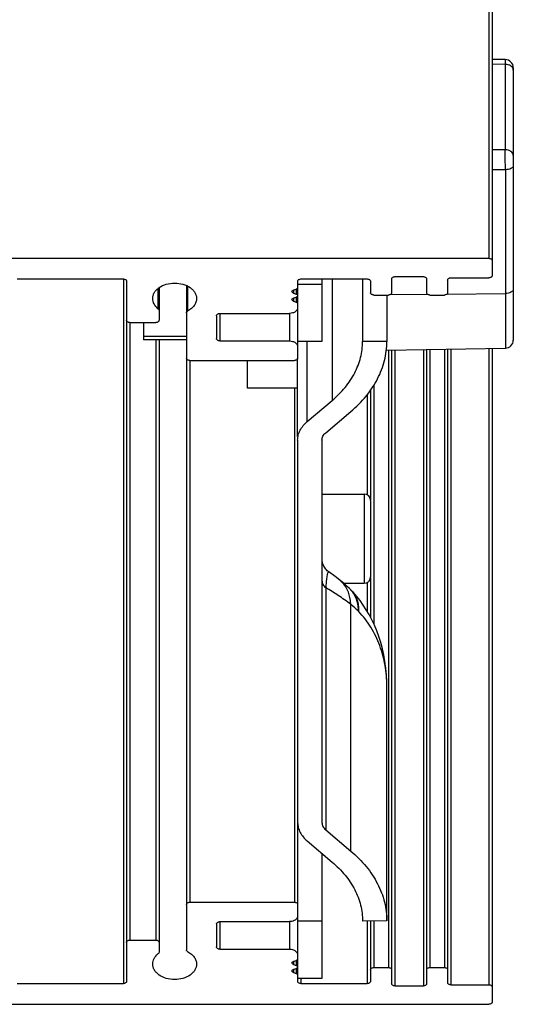
# Model space of a CAD drawing. Units: millimetres. Extents: x -989 to 1834, y -601 to 436.
# Drawn here: x 1803 to 1834, y -49 to 11 of the extents above; entities that cross this region are included whole.
import ezdxf

# ---------------------------------------------------------------- set-up
doc = ezdxf.new("R2010")
doc.units = ezdxf.units.MM
doc.header["$LTSCALE"] = 19.36
doc.layers.get('0').update_dxf_attribs({"linetype": 'CONTINUOUS'})
for name, color, linetype in [('AUSFORMSCHRAEGEN', 7, 'CONTINUOUS'), ('BEZUGSACHSEN', 7, 'CONTINUOUS'), ('RUNDUNGEN', 7, 'CONTINUOUS')]:
    doc.layers.add(name, color=color, linetype=linetype)

msp = doc.modelspace()

# ---------------------------------------------------------------- linework, layer by layer
at = {"color": 9, "linetype": 'Continuous'}
for p, q in [((1832.142, 436.074), (1832.142, -3.266)), ((1809.592, -4.539), (1809.592, -47.955)), ((1822.471, -4.539), (1822.471, -12.028)), ((1820.082, -5.219), (1820.082, -5.413)), ((1820.253, -5.166), (1820.253, -5.467)), ((1820.082, -5.714), (1820.082, -5.908)), ((1820.253, -5.661), (1820.253, -5.962)), ((1815.542, -6.66), (1815.542, -8.357)), ((1819.842, -6.66), (1819.842, -8.357)), ((1809.992, -7.222), (1809.992, -45.272)), ((1811.592, -8.295), (1811.592, -45.272)), ((1820.927, -13.329), (1820.927, -8.392)), ((1825.937, -8.929), (1825.937, -46.965)), ((1826.337, -8.922), (1826.337, -48.096)), ((1828.097, -8.892), (1828.097, -48.096)), ((1828.497, -8.885), (1828.497, -46.965)), ((1829.392, -8.869), (1829.392, -46.965)), ((1829.792, -8.862), (1829.792, -48.026)), ((1832.142, -8.821), (1832.142, -48.026)), ((1813.692, -9.559), (1813.692, -42.934)), ((1820.142, -11.275), (1820.142, -42.934)), ((1825.037, -11.094), (1825.037, -25.792)), ((1824.637, -11.664), (1824.637, -17.84)), ((1822.076, -23.573), (1822.076, -38.483)), ((1824.637, -23.237), (1824.637, -25.027)), ((1823.62, -39.783), (1823.62, -24.595)), ((1815.542, -44.136), (1815.542, -45.834)), ((1819.842, -44.136), (1819.842, -45.834)), ((1824.637, -44.099), (1824.637, -47.955)), ((1825.037, -44.096), (1825.037, -46.965)), ((1820.082, -46.585), (1820.082, -46.779)), ((1820.253, -46.532), (1820.253, -46.833)), ((1820.082, -47.08), (1820.082, -47.274)), ((1820.253, -47.027), (1820.253, -47.328)), ((1820.542, -47.637), (1820.542, -47.955))]:
    msp.add_line(p, q, dxfattribs=at)
at = {"color": 7, "linetype": 'Continuous'}
for p, q in [((1832.342, 435.874), (1832.342, -4.326)), ((1742.542, -3.266), (1832.142, -3.266)), ((1803.044, -4.539), (1809.592, -4.539)), ((1809.792, -4.68), (1809.792, -47.813)), ((1820.342, -4.68), (1820.342, -4.857)), ((1820.542, -4.539), (1824.637, -4.539)), ((1821.842, -4.539), (1821.842, -8.392)), ((1824.837, -4.68), (1824.837, -5.387)), ((1826.137, -4.539), (1826.137, -5.387)), ((1826.337, -4.397), (1828.097, -4.397)), ((1828.297, -4.539), (1828.297, -5.387)), ((1829.592, -4.609), (1829.592, -5.387)), ((1829.792, -4.468), (1832.142, -4.468)), ((1811.728, -5.124), (1811.728, -6.37)), ((1811.792, -5.075), (1811.792, -7.08)), ((1813.492, -4.947), (1813.492, -45.874)), ((1813.557, -4.978), (1813.557, -6.515)), ((1820.082, -5.219), (1820.253, -5.166)), ((1820.082, -5.413), (1820.253, -5.467)), ((1820.342, -4.857), (1821.842, -4.857)), ((1820.082, -5.714), (1820.253, -5.661)), ((1820.082, -5.908), (1820.253, -5.962)), ((1825.037, -5.528), (1825.937, -5.528)), ((1825.842, -5.528), (1825.842, -8.392)), ((1828.497, -5.528), (1829.392, -5.528)), ((1815.542, -6.66), (1819.842, -6.66)), ((1809.992, -7.222), (1811.592, -7.222)), ((1810.842, -7.222), (1810.842, -8.295)), ((1815.342, -6.801), (1815.342, -8.215)), ((1813.492, -8.088), (1810.842, -8.088)), ((1813.492, -8.295), (1810.842, -8.295)), ((1811.792, -8.295), (1811.792, -46.019)), ((1815.542, -8.357), (1819.842, -8.357)), ((1821.842, -8.392), (1820.342, -8.392)), ((1820.342, -8.392), (1820.342, -9.418)), ((1825.842, -8.392), (1824.342, -8.392)), ((1826.137, -8.926), (1826.137, -47.955)), ((1828.297, -8.888), (1828.297, -47.955)), ((1829.592, -8.866), (1829.592, -47.884)), ((1832.342, -8.818), (1832.342, -49.086)), ((1813.692, -9.559), (1820.142, -9.559)), ((1824.837, -11.396), (1824.837, -18.151)), ((1822.076, -14.011), (1823.62, -12.71)), ((1821.842, -14.465), (1821.842, -38.028)), ((1821.842, -17.789), (1824.442, -17.789)), ((1824.837, -22.927), (1824.837, -25.385)), ((1823.181, -23.289), (1824.442, -23.289)), ((1825.842, -44.091), (1825.842, -29.605)), ((1820.342, -38.028), (1820.342, -43.783)), ((1822.076, -38.483), (1823.62, -39.783)), ((1821.842, -39.935), (1821.842, -47.637)), ((1813.692, -42.934), (1820.142, -42.934)), ((1815.342, -44.278), (1815.342, -45.692)), ((1815.542, -44.136), (1819.842, -44.136)), ((1821.842, -44.101), (1820.342, -44.101)), ((1825.842, -44.091), (1824.342, -44.101)), ((1824.837, -44.098), (1824.837, -47.813)), ((1809.992, -45.272), (1811.592, -45.272)), ((1815.542, -45.834), (1819.842, -45.834)), ((1820.082, -46.585), (1820.253, -46.532)), ((1820.082, -46.779), (1820.253, -46.833)), ((1820.082, -47.08), (1820.253, -47.027)), ((1820.082, -47.274), (1820.253, -47.328)), ((1825.037, -46.965), (1825.937, -46.965)), ((1828.497, -46.965), (1829.392, -46.965)), ((1821.842, -47.637), (1820.342, -47.637)), ((1820.342, -47.637), (1820.342, -47.813)), ((1803.044, -47.955), (1809.592, -47.955)), ((1820.542, -47.955), (1824.637, -47.955)), ((1826.337, -48.096), (1828.097, -48.096)), ((1829.792, -48.026), (1832.142, -48.026)), ((1742.542, -49.228), (1832.142, -49.228))]:
    msp.add_line(p, q, dxfattribs=at)
at = {"color": 3, "linetype": 'Continuous'}
for p, q in [((1824.342, -4.539), (1824.342, -8.392)), ((1820.342, -4.857), (1820.342, -8.392)), ((1820.342, -14.251), (1820.342, -9.418)), ((1820.927, -13.329), (1822.471, -12.028)), ((1820.342, -14.465), (1820.342, -38.028)), ((1820.927, -39.164), (1822.471, -40.465)), ((1820.342, -43.783), (1820.342, -47.637))]:
    msp.add_line(p, q, dxfattribs=at)
at = {"color": 7, "linetype": 'Continuous'}
for centre in [(1820.135, -5.391), (1820.135, -5.886), (1820.135, -46.757), (1820.135, -47.252)]:
    msp.add_arc(centre, 0.18, 107.30761, 112.56759, dxfattribs=at)
for points, knots in [([(1832.142, -3.266), (1832.168, -3.266), (1832.218, -3.272), (1832.284, -3.302), (1832.33, -3.348), (1832.342, -3.388), (1832.342, -3.407)], [0, 0, 0, 0, 0.287977, 0.555343, 0.790527, 1, 1, 1, 1]), ([(1809.592, -4.539), (1809.618, -4.539), (1809.668, -4.545), (1809.734, -4.575), (1809.78, -4.621), (1809.792, -4.661), (1809.792, -4.68)], [0, 0, 0, 0, 0.287977, 0.555343, 0.790527, 1, 1, 1, 1]), ([(1811.401, -5.747), (1811.401, -5.684), (1811.419, -5.555), (1811.499, -5.373), (1811.627, -5.206), (1811.861, -5.008), (1812.242, -4.836), (1812.753, -4.767), (1813.265, -4.836), (1813.646, -5.008), (1813.88, -5.206), (1814.008, -5.373), (1814.087, -5.555), (1814.106, -5.684), (1814.106, -5.747)], [0, 0, 0, 0, 0.051728, 0.105334, 0.162249, 0.223216, 0.356476, 0.5, 0.643524, 0.776784, 0.837751, 0.894666, 0.948272, 1, 1, 1, 1]), ([(1820.342, -4.68), (1820.342, -4.661), (1820.355, -4.621), (1820.401, -4.575), (1820.467, -4.545), (1820.517, -4.539), (1820.542, -4.539)], [0, 0, 0, 0, 0.209473, 0.444657, 0.712023, 1, 1, 1, 1]), ([(1824.637, -4.539), (1824.663, -4.539), (1824.713, -4.545), (1824.779, -4.575), (1824.825, -4.621), (1824.837, -4.661), (1824.837, -4.68)], [0, 0, 0, 0, 0.287977, 0.555343, 0.790527, 1, 1, 1, 1]), ([(1826.137, -4.539), (1826.137, -4.52), (1826.15, -4.48), (1826.196, -4.433), (1826.262, -4.404), (1826.312, -4.397), (1826.337, -4.397)], [0, 0, 0, 0, 0.209473, 0.444657, 0.712023, 1, 1, 1, 1]), ([(1828.097, -4.397), (1828.123, -4.397), (1828.173, -4.404), (1828.239, -4.433), (1828.285, -4.48), (1828.297, -4.52), (1828.297, -4.539)], [0, 0, 0, 0, 0.287977, 0.555343, 0.790527, 1, 1, 1, 1]), ([(1829.592, -4.609), (1829.592, -4.59), (1829.605, -4.55), (1829.651, -4.504), (1829.717, -4.475), (1829.767, -4.468), (1829.792, -4.468)], [0, 0, 0, 0, 0.209473, 0.444657, 0.712023, 1, 1, 1, 1]), ([(1832.342, -4.326), (1832.342, -4.345), (1832.33, -4.385), (1832.284, -4.431), (1832.218, -4.461), (1832.168, -4.468), (1832.142, -4.468)], [0, 0, 0, 0, 0.209473, 0.444657, 0.712023, 1, 1, 1, 1]), ([(1819.992, -5.316), (1819.992, -5.298), (1820.01, -5.256), (1820.046, -5.233), (1820.066, -5.225)], [0, 0, 0, 0, 0.45789, 1, 1, 1, 1]), ([(1820.082, -5.413), (1820.058, -5.406), (1820.015, -5.384), (1819.992, -5.337), (1819.992, -5.316)], [0, 0, 0, 0, 0.547327, 1, 1, 1, 1]), ([(1820.342, -5.069), (1820.342, -5.09), (1820.32, -5.136), (1820.277, -5.158), (1820.253, -5.166)], [0, 0, 0, 0, 0.452669, 1, 1, 1, 1]), ([(1825.037, -5.528), (1825.012, -5.528), (1824.962, -5.522), (1824.896, -5.492), (1824.85, -5.446), (1824.837, -5.406), (1824.837, -5.387)], [0, 0, 0, 0, 0.287977, 0.555343, 0.790527, 1, 1, 1, 1]), ([(1826.137, -5.387), (1826.137, -5.406), (1826.125, -5.446), (1826.079, -5.492), (1826.013, -5.522), (1825.963, -5.528), (1825.937, -5.528)], [0, 0, 0, 0, 0.209473, 0.444657, 0.712023, 1, 1, 1, 1]), ([(1828.497, -5.528), (1828.472, -5.528), (1828.422, -5.522), (1828.356, -5.492), (1828.31, -5.446), (1828.297, -5.406), (1828.297, -5.387)], [0, 0, 0, 0, 0.287977, 0.555343, 0.790527, 1, 1, 1, 1]), ([(1829.592, -5.387), (1829.592, -5.406), (1829.58, -5.446), (1829.534, -5.492), (1829.468, -5.522), (1829.418, -5.528), (1829.392, -5.528)], [0, 0, 0, 0, 0.209473, 0.444657, 0.712023, 1, 1, 1, 1]), ([(1811.728, -6.37), (1811.631, -6.29), (1811.505, -6.146), (1811.416, -5.919), (1811.401, -5.803), (1811.401, -5.747)], [0, 0, 0, 0, 0.522984, 0.765022, 1, 1, 1, 1]), ([(1814.106, -5.747), (1814.106, -5.821), (1814.079, -5.976), (1813.966, -6.189), (1813.788, -6.376), (1813.639, -6.473), (1813.557, -6.515)], [0, 0, 0, 0, 0.226566, 0.464492, 0.721455, 1, 1, 1, 1]), ([(1819.992, -5.811), (1819.992, -5.793), (1820.01, -5.751), (1820.046, -5.728), (1820.066, -5.72)], [0, 0, 0, 0, 0.45789, 1, 1, 1, 1]), ([(1820.082, -5.908), (1820.058, -5.901), (1820.015, -5.879), (1819.992, -5.832), (1819.992, -5.811)], [0, 0, 0, 0, 0.547327, 1, 1, 1, 1]), ([(1820.253, -5.467), (1820.277, -5.474), (1820.32, -5.497), (1820.342, -5.543), (1820.342, -5.564)], [0, 0, 0, 0, 0.547327, 1, 1, 1, 1]), ([(1820.342, -5.564), (1820.342, -5.585), (1820.32, -5.631), (1820.277, -5.653), (1820.253, -5.661)], [0, 0, 0, 0, 0.452673, 1, 1, 1, 1]), ([(1820.253, -5.962), (1820.277, -5.969), (1820.32, -5.992), (1820.342, -6.038), (1820.342, -6.059)], [0, 0, 0, 0, 0.547331, 1, 1, 1, 1]), ([(1811.728, -6.37), (1811.747, -6.382), (1811.779, -6.412), (1811.792, -6.454), (1811.792, -6.474)], [0, 0, 0, 0, 0.530998, 1, 1, 1, 1]), ([(1813.492, -6.62), (1813.492, -6.6), (1813.506, -6.557), (1813.539, -6.528), (1813.557, -6.515)], [0, 0, 0, 0, 0.468684, 1, 1, 1, 1]), ([(1815.342, -6.801), (1815.342, -6.783), (1815.355, -6.742), (1815.401, -6.696), (1815.467, -6.667), (1815.517, -6.66), (1815.542, -6.66)], [0, 0, 0, 0, 0.209473, 0.444657, 0.712023, 1, 1, 1, 1]), ([(1820.342, -6.306), (1820.342, -6.353), (1820.312, -6.454), (1820.195, -6.569), (1820.032, -6.643), (1819.907, -6.66), (1819.842, -6.66)], [0, 0, 0, 0, 0.209466, 0.444656, 0.712032, 1, 1, 1, 1]), ([(1809.992, -7.222), (1809.967, -7.222), (1809.917, -7.215), (1809.851, -7.185), (1809.805, -7.139), (1809.792, -7.099), (1809.792, -7.08)], [0, 0, 0, 0, 0.287977, 0.555343, 0.790527, 1, 1, 1, 1]), ([(1811.792, -7.08), (1811.792, -7.099), (1811.78, -7.139), (1811.734, -7.185), (1811.668, -7.215), (1811.618, -7.222), (1811.592, -7.222)], [0, 0, 0, 0, 0.209473, 0.444657, 0.712023, 1, 1, 1, 1]), ([(1815.542, -8.357), (1815.517, -8.357), (1815.467, -8.35), (1815.401, -8.321), (1815.355, -8.274), (1815.342, -8.234), (1815.342, -8.215)], [0, 0, 0, 0, 0.287977, 0.555343, 0.790527, 1, 1, 1, 1]), ([(1819.842, -8.357), (1819.907, -8.357), (1820.032, -8.374), (1820.195, -8.448), (1820.312, -8.563), (1820.342, -8.664), (1820.342, -8.71)], [0, 0, 0, 0, 0.287968, 0.555344, 0.790534, 1, 1, 1, 1]), ([(1823.62, -12.71), (1823.964, -12.42), (1824.586, -11.799), (1825.301, -10.73), (1825.742, -9.582), (1825.842, -8.784), (1825.842, -8.392)], [0, 0, 0, 0, 0.269653, 0.523591, 0.765206, 1, 1, 1, 1]), ([(1813.692, -9.559), (1813.667, -9.559), (1813.617, -9.552), (1813.551, -9.523), (1813.505, -9.477), (1813.492, -9.436), (1813.492, -9.418)], [0, 0, 0, 0, 0.287977, 0.555343, 0.790527, 1, 1, 1, 1]), ([(1820.342, -9.418), (1820.342, -9.436), (1820.33, -9.477), (1820.284, -9.523), (1820.218, -9.552), (1820.168, -9.559), (1820.142, -9.559)], [0, 0, 0, 0, 0.209473, 0.444657, 0.712023, 1, 1, 1, 1]), ([(1821.842, -14.465), (1821.842, -14.382), (1821.889, -14.206), (1822.006, -14.07), (1822.076, -14.011)], [0, 0, 0, 0, 0.47584, 1, 1, 1, 1]), ([(1821.842, -38.028), (1821.842, -38.111), (1821.889, -38.288), (1822.006, -38.424), (1822.076, -38.483)], [0, 0, 0, 0, 0.47584, 1, 1, 1, 1]), ([(1823.62, -39.783), (1823.963, -40.073), (1824.585, -40.692), (1825.298, -41.759), (1825.74, -42.904), (1825.842, -43.7), (1825.842, -44.091)], [0, 0, 0, 0, 0.269631, 0.52358, 0.765213, 1, 1, 1, 1]), ([(1813.492, -43.076), (1813.492, -43.057), (1813.505, -43.017), (1813.551, -42.971), (1813.617, -42.941), (1813.667, -42.934), (1813.692, -42.934)], [0, 0, 0, 0, 0.209473, 0.444657, 0.712023, 1, 1, 1, 1]), ([(1820.142, -42.934), (1820.168, -42.934), (1820.218, -42.941), (1820.284, -42.971), (1820.33, -43.017), (1820.342, -43.057), (1820.342, -43.076)], [0, 0, 0, 0, 0.287977, 0.555343, 0.790527, 1, 1, 1, 1]), ([(1815.342, -44.278), (1815.342, -44.259), (1815.355, -44.219), (1815.401, -44.173), (1815.467, -44.143), (1815.517, -44.136), (1815.542, -44.136)], [0, 0, 0, 0, 0.209473, 0.444657, 0.712023, 1, 1, 1, 1]), ([(1820.312, -43.904), (1820.274, -43.978), (1820.164, -44.068), (1819.992, -44.126), (1819.893, -44.136), (1819.842, -44.136)], [0, 0, 0, 0, 0.457037, 0.722319, 1, 1, 1, 1]), ([(1820.342, -43.783), (1820.342, -43.793), (1820.34, -43.835), (1820.327, -43.876), (1820.312, -43.904)], [0, 0, 0, 0, 0.246283, 1, 1, 1, 1]), ([(1809.792, -45.413), (1809.792, -45.395), (1809.805, -45.354), (1809.851, -45.308), (1809.917, -45.279), (1809.967, -45.272), (1809.992, -45.272)], [0, 0, 0, 0, 0.209473, 0.444657, 0.712023, 1, 1, 1, 1]), ([(1811.592, -45.272), (1811.618, -45.272), (1811.668, -45.279), (1811.734, -45.308), (1811.78, -45.354), (1811.792, -45.395), (1811.792, -45.413)], [0, 0, 0, 0, 0.287977, 0.555343, 0.790527, 1, 1, 1, 1]), ([(1811.792, -46.019), (1811.792, -46.039), (1811.779, -46.082), (1811.747, -46.111), (1811.728, -46.123)], [0, 0, 0, 0, 0.469002, 1, 1, 1, 1]), ([(1813.557, -45.978), (1813.539, -45.966), (1813.506, -45.936), (1813.492, -45.893), (1813.492, -45.874)], [0, 0, 0, 0, 0.531316, 1, 1, 1, 1]), ([(1813.557, -45.978), (1813.639, -46.021), (1813.788, -46.118), (1813.966, -46.304), (1814.079, -46.518), (1814.106, -46.672), (1814.106, -46.747)], [0, 0, 0, 0, 0.278545, 0.535508, 0.773434, 1, 1, 1, 1]), ([(1815.542, -45.834), (1815.517, -45.834), (1815.467, -45.827), (1815.401, -45.797), (1815.355, -45.751), (1815.342, -45.711), (1815.342, -45.692)], [0, 0, 0, 0, 0.287977, 0.555343, 0.790527, 1, 1, 1, 1]), ([(1819.842, -45.834), (1819.907, -45.834), (1820.032, -45.85), (1820.195, -45.924), (1820.312, -46.04), (1820.342, -46.14), (1820.342, -46.187)], [0, 0, 0, 0, 0.287968, 0.555344, 0.790534, 1, 1, 1, 1]), ([(1811.401, -46.747), (1811.401, -46.69), (1811.416, -46.574), (1811.505, -46.348), (1811.631, -46.203), (1811.728, -46.123)], [0, 0, 0, 0, 0.234978, 0.477016, 1, 1, 1, 1]), ([(1819.992, -46.682), (1819.992, -46.663), (1820.01, -46.622), (1820.046, -46.599), (1820.066, -46.591)], [0, 0, 0, 0, 0.45789, 1, 1, 1, 1]), ([(1820.082, -46.779), (1820.058, -46.772), (1820.015, -46.749), (1819.992, -46.703), (1819.992, -46.682)], [0, 0, 0, 0, 0.547327, 1, 1, 1, 1]), ([(1820.342, -46.435), (1820.342, -46.456), (1820.32, -46.502), (1820.277, -46.524), (1820.253, -46.532)], [0, 0, 0, 0, 0.452669, 1, 1, 1, 1]), ([(1814.106, -46.747), (1814.106, -46.81), (1814.087, -46.938), (1814.008, -47.12), (1813.88, -47.287), (1813.646, -47.485), (1813.265, -47.658), (1812.753, -47.727), (1812.242, -47.658), (1811.861, -47.485), (1811.627, -47.287), (1811.499, -47.12), (1811.419, -46.938), (1811.401, -46.81), (1811.401, -46.747)], [0, 0, 0, 0, 0.051728, 0.105334, 0.162249, 0.223216, 0.356476, 0.5, 0.643524, 0.776784, 0.837751, 0.894666, 0.948272, 1, 1, 1, 1]), ([(1819.992, -47.177), (1819.992, -47.158), (1820.01, -47.117), (1820.046, -47.094), (1820.066, -47.086)], [0, 0, 0, 0, 0.45789, 1, 1, 1, 1]), ([(1820.082, -47.274), (1820.058, -47.267), (1820.015, -47.244), (1819.992, -47.198), (1819.992, -47.177)], [0, 0, 0, 0, 0.547327, 1, 1, 1, 1]), ([(1820.253, -46.833), (1820.277, -46.84), (1820.32, -46.862), (1820.342, -46.909), (1820.342, -46.93)], [0, 0, 0, 0, 0.547327, 1, 1, 1, 1]), ([(1820.342, -46.93), (1820.342, -46.951), (1820.32, -46.997), (1820.277, -47.019), (1820.253, -47.027)], [0, 0, 0, 0, 0.452673, 1, 1, 1, 1]), ([(1824.837, -47.106), (1824.837, -47.088), (1824.85, -47.047), (1824.896, -47.001), (1824.962, -46.972), (1825.012, -46.965), (1825.037, -46.965)], [0, 0, 0, 0, 0.209473, 0.444657, 0.712023, 1, 1, 1, 1]), ([(1825.937, -46.965), (1825.963, -46.965), (1826.013, -46.972), (1826.079, -47.001), (1826.125, -47.047), (1826.137, -47.088), (1826.137, -47.106)], [0, 0, 0, 0, 0.287977, 0.555343, 0.790527, 1, 1, 1, 1]), ([(1828.297, -47.106), (1828.297, -47.088), (1828.31, -47.047), (1828.356, -47.001), (1828.422, -46.972), (1828.472, -46.965), (1828.497, -46.965)], [0, 0, 0, 0, 0.209473, 0.444657, 0.712023, 1, 1, 1, 1]), ([(1829.392, -46.965), (1829.418, -46.965), (1829.468, -46.972), (1829.534, -47.001), (1829.58, -47.047), (1829.592, -47.088), (1829.592, -47.106)], [0, 0, 0, 0, 0.287977, 0.555343, 0.790527, 1, 1, 1, 1]), ([(1809.792, -47.813), (1809.792, -47.832), (1809.78, -47.872), (1809.734, -47.919), (1809.668, -47.948), (1809.618, -47.955), (1809.592, -47.955)], [0, 0, 0, 0, 0.209473, 0.444657, 0.712023, 1, 1, 1, 1]), ([(1820.253, -47.328), (1820.277, -47.335), (1820.32, -47.357), (1820.342, -47.404), (1820.342, -47.425)], [0, 0, 0, 0, 0.547331, 1, 1, 1, 1]), ([(1820.542, -47.955), (1820.517, -47.955), (1820.467, -47.948), (1820.401, -47.919), (1820.355, -47.872), (1820.342, -47.832), (1820.342, -47.813)], [0, 0, 0, 0, 0.287977, 0.555343, 0.790527, 1, 1, 1, 1]), ([(1824.837, -47.813), (1824.837, -47.832), (1824.825, -47.872), (1824.779, -47.919), (1824.713, -47.948), (1824.663, -47.955), (1824.637, -47.955)], [0, 0, 0, 0, 0.209473, 0.444657, 0.712023, 1, 1, 1, 1]), ([(1829.792, -48.026), (1829.767, -48.026), (1829.717, -48.019), (1829.651, -47.989), (1829.605, -47.943), (1829.592, -47.903), (1829.592, -47.884)], [0, 0, 0, 0, 0.287977, 0.555343, 0.790527, 1, 1, 1, 1]), ([(1826.337, -48.096), (1826.312, -48.096), (1826.262, -48.09), (1826.196, -48.06), (1826.15, -48.014), (1826.137, -47.974), (1826.137, -47.955)], [0, 0, 0, 0, 0.287977, 0.555343, 0.790527, 1, 1, 1, 1]), ([(1828.297, -47.955), (1828.297, -47.974), (1828.285, -48.014), (1828.239, -48.06), (1828.173, -48.09), (1828.123, -48.096), (1828.097, -48.096)], [0, 0, 0, 0, 0.209473, 0.444657, 0.712023, 1, 1, 1, 1]), ([(1832.142, -48.026), (1832.168, -48.026), (1832.218, -48.032), (1832.284, -48.062), (1832.33, -48.108), (1832.342, -48.148), (1832.342, -48.167)], [0, 0, 0, 0, 0.287977, 0.555343, 0.790527, 1, 1, 1, 1]), ([(1832.342, -49.086), (1832.342, -49.105), (1832.33, -49.145), (1832.284, -49.191), (1832.218, -49.221), (1832.168, -49.228), (1832.142, -49.228)], [0, 0, 0, 0, 0.209473, 0.444657, 0.712023, 1, 1, 1, 1])]:
    msp.add_open_spline(points, degree=3, knots=knots, dxfattribs=at)
at = {"color": 3, "linetype": 'Continuous'}
for points, knots in [([(1822.471, -12.028), (1822.761, -11.784), (1823.285, -11.261), (1823.886, -10.361), (1824.258, -9.394), (1824.342, -8.722), (1824.342, -8.392)], [0, 0, 0, 0, 0.269653, 0.523591, 0.765206, 1, 1, 1, 1]), ([(1820.342, -14.465), (1820.342, -14.362), (1820.369, -14.152), (1820.527, -13.74), (1820.752, -13.477), (1820.927, -13.329)], [0, 0, 0, 0, 0.235398, 0.477626, 1, 1, 1, 1]), ([(1820.342, -38.028), (1820.342, -38.131), (1820.369, -38.341), (1820.527, -38.753), (1820.752, -39.017), (1820.927, -39.164)], [0, 0, 0, 0, 0.235398, 0.477626, 1, 1, 1, 1]), ([(1822.471, -40.465), (1822.761, -40.709), (1823.285, -41.232), (1823.886, -42.133), (1824.258, -43.099), (1824.342, -43.771), (1824.342, -44.101)], [0, 0, 0, 0, 0.269653, 0.523591, 0.765206, 1, 1, 1, 1])]:
    msp.add_open_spline(points, degree=3, knots=knots, dxfattribs=at)
at = {"layer": 'AUSFORMSCHRAEGEN', "color": 7, "linetype": 'Continuous'}
msp.add_line((1825.811, -8.932), (1833.151, -8.803), dxfattribs=at)
at = {"layer": 'BEZUGSACHSEN', "color": 7, "linetype": 'Continuous'}
for p, q in [((1817.242, -11.275), (1817.242, -9.559)), ((1820.342, -11.275), (1817.242, -11.275)), ((1823.688, -23.761), (1823.688, -23.761))]:
    msp.add_line(p, q, dxfattribs=at)
for points in [[(1822.266, -22.592), (1822.219, -22.557), (1822.167, -22.512), (1822.118, -22.464), (1822.072, -22.412), (1822.03, -22.357), (1821.991, -22.3), (1821.957, -22.24), (1821.927, -22.178), (1821.902, -22.114), (1821.881, -22.048), (1821.864, -21.981), (1821.852, -21.914), (1821.845, -21.845)], [(1822.936, -23.089), (1822.66, -22.878), (1822.266, -22.592)], [(1823.552, -23.623), (1823.537, -23.609), (1823.402, -23.482), (1823.262, -23.357), (1823.119, -23.235), (1822.971, -23.116), (1822.936, -23.089)], [(1825.842, -29.612), (1825.839, -29.335), (1825.818, -28.919), (1825.78, -28.508), (1825.725, -28.103), (1825.654, -27.706), (1825.567, -27.317), (1825.464, -26.938), (1825.347, -26.569), (1825.217, -26.212), (1825.073, -25.868), (1824.917, -25.537), (1824.75, -25.219), (1824.572, -24.916), (1824.385, -24.628), (1824.19, -24.355), (1823.987, -24.098), (1823.778, -23.858), (1823.688, -23.761)]]:
    msp.add_lwpolyline(points, dxfattribs=at)
msp.add_arc((1820.422, -26.857), 4.501, 43.47168, 45.93785, dxfattribs=at)
at = {"layer": 'BEZUGSACHSEN', "color": 9, "linetype": 'Continuous'}
for centre, radius, start, end in [((1822.442, -24.77), 1.596, 41.9684, 45.93454), ((1822.416, -24.792), 1.63, 33.45553, 41.93642), ((1819.506, -29.692), 6.55, 45.54975, 51.09487)]:
    msp.add_arc(centre, radius, start, end, dxfattribs=at)
for points, knots in [([(1822.266, -22.592), (1822.262, -22.589), (1822.253, -22.585), (1822.237, -22.587), (1822.223, -22.599), (1822.203, -22.628), (1822.181, -22.689), (1822.157, -22.788), (1822.133, -22.926), (1822.111, -23.103), (1822.091, -23.324), (1822.081, -23.485), (1822.076, -23.573)], [0, 0, 0, 0, 0.014378, 0.027624, 0.04377, 0.065503, 0.130393, 0.227928, 0.361177, 0.532806, 0.745171, 1, 1, 1, 1]), ([(1821.842, -23.119), (1821.842, -23.202), (1821.889, -23.378), (1822.006, -23.514), (1822.076, -23.573)], [0, 0, 0, 0, 0.475839, 1, 1, 1, 1]), ([(1823.62, -24.595), (1823.367, -24.398), (1822.867, -24.036), (1822.338, -23.714), (1822.076, -23.573)], [0, 0, 0, 0, 0.517979, 1, 1, 1, 1]), ([(1823.399, -23.671), (1823.344, -23.556), (1823.212, -23.342), (1823.033, -23.164), (1822.936, -23.089)], [0, 0, 0, 0, 0.508954, 1, 1, 1, 1]), ([(1823.62, -24.595), (1823.616, -24.51), (1823.586, -24.194), (1823.501, -23.88), (1823.399, -23.671)], [0, 0, 0, 0, 0.267206, 1, 1, 1, 1]), ([(1823.688, -23.761), (1823.76, -23.836), (1823.888, -24.008), (1824.02, -24.31), (1824.092, -24.652), (1824.099, -24.893), (1824.094, -25.017)], [0, 0, 0, 0, 0.230571, 0.46967, 0.724458, 1, 1, 1, 1]), ([(1824.094, -25.017), (1824.091, -24.812), (1824.041, -24.417), (1823.879, -24.05), (1823.776, -23.893)], [0, 0, 0, 0, 0.522835, 1, 1, 1, 1]), ([(1825.842, -29.605), (1825.842, -29.184), (1825.769, -28.341), (1825.439, -27.118), (1824.892, -25.982), (1824.382, -25.313), (1824.093, -25.016)], [0, 0, 0, 0, 0.251497, 0.502618, 0.752668, 1, 1, 1, 1])]:
    msp.add_open_spline(points, degree=3, knots=knots, dxfattribs=at)
at = {"layer": 'RUNDUNGEN', "color": 7, "linetype": 'Continuous'}
for p, q in [((1833.149, 8.977), (1832.342, 8.987)), ((1833.642, 8.477), (1833.642, -8.303)), ((1824.842, -18.191), (1824.842, -22.889))]:
    msp.add_line(p, q, dxfattribs=at)
at = {"layer": 'RUNDUNGEN', "color": 9, "linetype": 'Continuous'}
for p, q in [((1833.142, 8.684), (1832.342, 8.694)), ((1833.142, 8.684), (1833.142, 3.419)), ((1833.142, 3.419), (1832.342, 3.409)), ((1833.151, 2.192), (1832.342, 2.182)), ((1833.151, 2.192), (1833.151, -8.803)), ((1829.555, -5.469), (1833.151, -5.436)), ((1826.057, -5.5), (1828.346, -5.48)), ((1824.442, -17.789), (1824.442, -23.289))]:
    msp.add_line(p, q, dxfattribs=at)
at = {"layer": 'RUNDUNGEN', "color": 7, "linetype": 'Continuous'}
for centre, radius, start, end in [((1833.142, 8.477), 0.5, 0, 89.27242), ((1833.142, -8.303), 0.5, 271, 360), ((1824.442, -18.189), 0.4, 0, 90), ((1824.442, -22.889), 0.4, 270, 360)]:
    msp.add_arc(centre, radius, start, end, dxfattribs=at)
at = {"layer": 'RUNDUNGEN', "color": 9, "linetype": 'Continuous'}
msp.add_arc((1706.229, 1.902), 126.922, 0.13071, 0.68449, dxfattribs=at)
for points, knots in [([(1833.149, 8.977), (1833.148, 8.977), (1833.149, 8.975), (1833.148, 8.972), (1833.148, 8.965), (1833.147, 8.957), (1833.147, 8.946), (1833.146, 8.927), (1833.146, 8.898), (1833.145, 8.856), (1833.144, 8.806), (1833.143, 8.747), (1833.143, 8.706), (1833.142, 8.684)], [0, 0, 0, 0, 0.004282, 0.016668, 0.037229, 0.065925, 0.102664, 0.147351, 0.260182, 0.403632, 0.576278, 0.775846, 1, 1, 1, 1]), ([(1833.642, 8.331), (1833.642, 8.377), (1833.612, 8.478), (1833.496, 8.594), (1833.332, 8.667), (1833.207, 8.684), (1833.142, 8.684)], [0, 0, 0, 0, 0.20928, 0.444593, 0.712343, 1, 1, 1, 1]), ([(1833.642, 3.065), (1833.642, 3.112), (1833.612, 3.212), (1833.496, 3.328), (1833.332, 3.402), (1833.207, 3.419), (1833.142, 3.419)], [0, 0, 0, 0, 0.20928, 0.444592, 0.712343, 1, 1, 1, 1]), ([(1833.642, 2.452), (1833.642, 2.417), (1833.617, 2.361), (1833.559, 2.305), (1833.472, 2.251), (1833.334, 2.205), (1833.214, 2.193), (1833.151, 2.192)], [0, 0, 0, 0, 0.175183, 0.281064, 0.401765, 0.683943, 1, 1, 1, 1]), ([(1833.642, -5.176), (1833.642, -5.211), (1833.617, -5.267), (1833.559, -5.323), (1833.472, -5.377), (1833.334, -5.422), (1833.214, -5.435), (1833.151, -5.436)], [0, 0, 0, 0, 0.175183, 0.281064, 0.401765, 0.683943, 1, 1, 1, 1])]:
    msp.add_open_spline(points, degree=3, knots=knots, dxfattribs=at)

doc.saveas('drawing.dxf')
